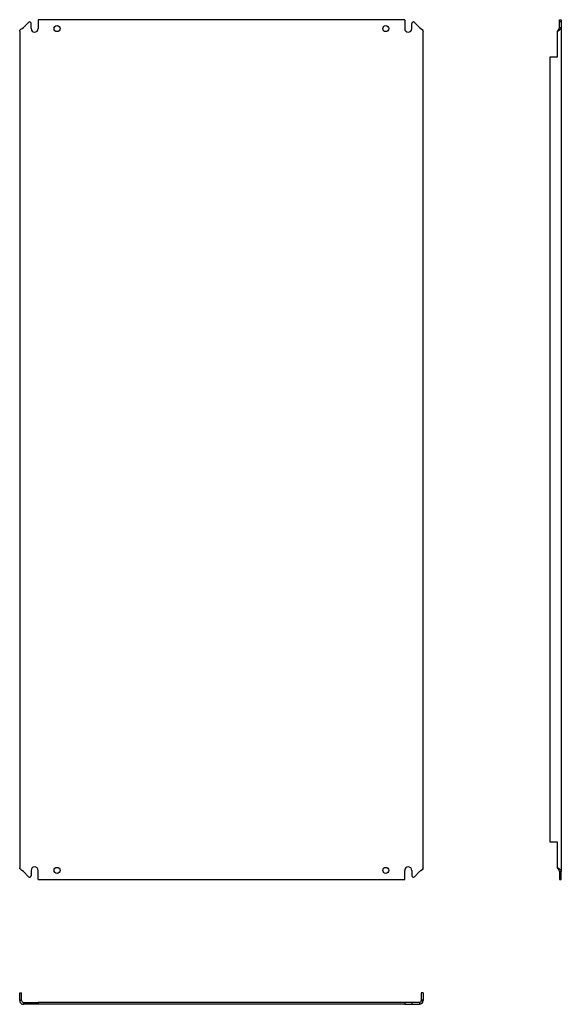
# Model space of a CAD drawing. Extents: x 34 to 759, y -511 to 807.
import ezdxf

# ---------------------------------------------------------------- set-up
doc = ezdxf.new("R2010")
doc.units = 0
doc.layers.get('0').update_dxf_attribs({"linetype": 'CONTINUOUS'})

msp = doc.modelspace()

# ---------------------------------------------------------------- linework, layer by layer
at = {"color": 7, "linetype": 'CONTINUOUS'}
for p, q in [((58.8, 806.6), (58.8, 794.6)), ((549.3, 806.6), (58.8, 806.6)), ((549.3, 806.6), (549.3, 794.6)), ((756.4, 806.6), (758.9, 806.6)), ((756.4, 803.6), (756.4, 806.6)), ((758.9, 803.6), (756.4, 803.6)), ((756.4, 803), (756.4, 803.6)), ((758.9, 806.6), (758.9, 803.6)), ((758.9, 803.6), (758.9, 803)), ((34, 791.2), (34, -328)), ((45.9, 803), (39, 796.2)), ((49.3, 794.6), (49.3, 801.6)), ((558.8, 794.6), (558.8, 801.6)), ((562.2, 803), (569, 796.2)), ((574, -328), (574, 791.2)), ((753.4, 791.2), (753.4, 756.6)), ((753.9, 791.2), (753.4, 791.2)), ((756.4, 796.2), (756.4, 803)), ((756.4, 796.2), (758.9, 796.2)), ((758.9, 803), (758.9, 796.2)), ((758.9, 796.2), (758.9, -333)), ((743.4, 756.6), (743.4, -293.4)), ((753.4, 756.6), (743.4, 756.6)), ((743.4, -293.4), (753.4, -293.4)), ((753.4, -293.4), (753.4, -328)), ((753.4, -328), (753.9, -328)), ((45.9, -339.8), (39, -333)), ((49.3, -331.4), (49.3, -338.4)), ((58.8, -343.4), (58.8, -331.4)), ((549.3, -343.4), (549.3, -331.4)), ((558.8, -331.4), (558.8, -338.4)), ((562.2, -339.8), (569, -333)), ((756.4, -333), (758.9, -333)), ((756.4, -333), (756.4, -339.8)), ((756.4, -339.8), (756.4, -340.4)), ((756.4, -340.4), (758.9, -340.4)), ((756.4, -340.4), (756.4, -343.4)), ((758.9, -339.8), (758.9, -333)), ((758.9, -340.4), (758.9, -339.8)), ((758.9, -343.4), (758.9, -340.4)), ((58.8, -343.4), (549.3, -343.4)), ((756.4, -343.4), (758.9, -343.4)), ((34, -495), (36.5, -495)), ((34, -505), (34, -495)), ((36.5, -505), (36.5, -495)), ((574, -495), (571.5, -495)), ((571.5, -495), (571.5, -505)), ((574, -495), (574, -505)), ((34, -505.5), (34, -505)), ((34, -505), (36.5, -505)), ((36.5, -505.5), (34, -505.5)), ((36.5, -505.5), (36.5, -505)), ((39, -508), (39, -510.5)), ((39, -508), (45.9, -508)), ((45.9, -510.5), (39, -510.5)), ((45.9, -508), (49.3, -508)), ((49.3, -510.5), (45.9, -510.5)), ((49.3, -508), (49.3, -510.5)), ((49.3, -508), (58.8, -508)), ((58.8, -510.5), (49.3, -510.5)), ((58.8, -508), (58.8, -510.5)), ((549.3, -508), (58.8, -508)), ((549.3, -510.5), (58.8, -510.5)), ((549.3, -508), (549.3, -510.5)), ((558.8, -508), (549.3, -508)), ((549.3, -510.5), (558.8, -510.5)), ((558.8, -508), (558.8, -510.5)), ((562.2, -508), (558.8, -508)), ((558.8, -510.5), (562.2, -510.5)), ((569, -508), (562.2, -508)), ((562.2, -510.5), (569, -510.5)), ((569, -508), (569, -510.5)), ((571.5, -505), (571.5, -505.5)), ((574, -505), (571.5, -505)), ((571.5, -505.5), (574, -505.5)), ((574, -505), (574, -505.5))]:
    msp.add_line(p, q, dxfattribs=at)
for points in [[(34, 791.2), (34.4, 792.4), (35.5, 793.7), (37.2, 795), (39, 796.2)], [(569, 796.2), (571, 794.9), (572.6, 793.6), (573.7, 792.3), (574, 791.2)], [(753.9, 791.2), (755.8, 792.4), (757.5, 793.7), (758.5, 795), (758.9, 796.2)], [(39, -333), (37.1, -331.7), (35.4, -330.4), (34.4, -329.2), (34, -328)], [(574, -328), (573.6, -329.3), (572.5, -330.5), (570.8, -331.8), (569, -333)], [(758.9, -333), (758.5, -331.7), (757.4, -330.4), (755.7, -329.2), (753.9, -328)]]:
    msp.add_lwpolyline(points, dxfattribs=at)
for centre in [(84, 794.6), (524, 794.6), (84, -331.4), (524, -331.4)]:
    msp.add_circle(centre, 4, dxfattribs=at)
for centre, radius, start, end in [((47.3, 801.6), 2, 0, 135), ((560.8, 801.6), 2, 45, 180), ((54, 794.6), 4.75, 180, 0), ((554, 794.6), 4.75, 180, 0), ((747.8, 797.3), 8.61, 314.4827, 352.3872), ((54, -331.4), 4.75, 0, 180), ((554, -331.4), 4.75, 0, 180), ((747.5, -334.3), 8.94, 8.3457, 44.7844), ((47.3, -338.4), 2, 225, 0), ((560.8, -338.4), 2, 180, 315), ((39, -505.5), 5, 179.9999, 270.0004), ((39, -505.5), 2.5, 180.0005, 270.0002), ((569, -505.5), 5, 270, 359.9996), ((569, -505.5), 2.5, 269.9999, 359.9994)]:
    msp.add_arc(centre, radius, start, end, dxfattribs=at)

doc.saveas('drawing.dxf')
